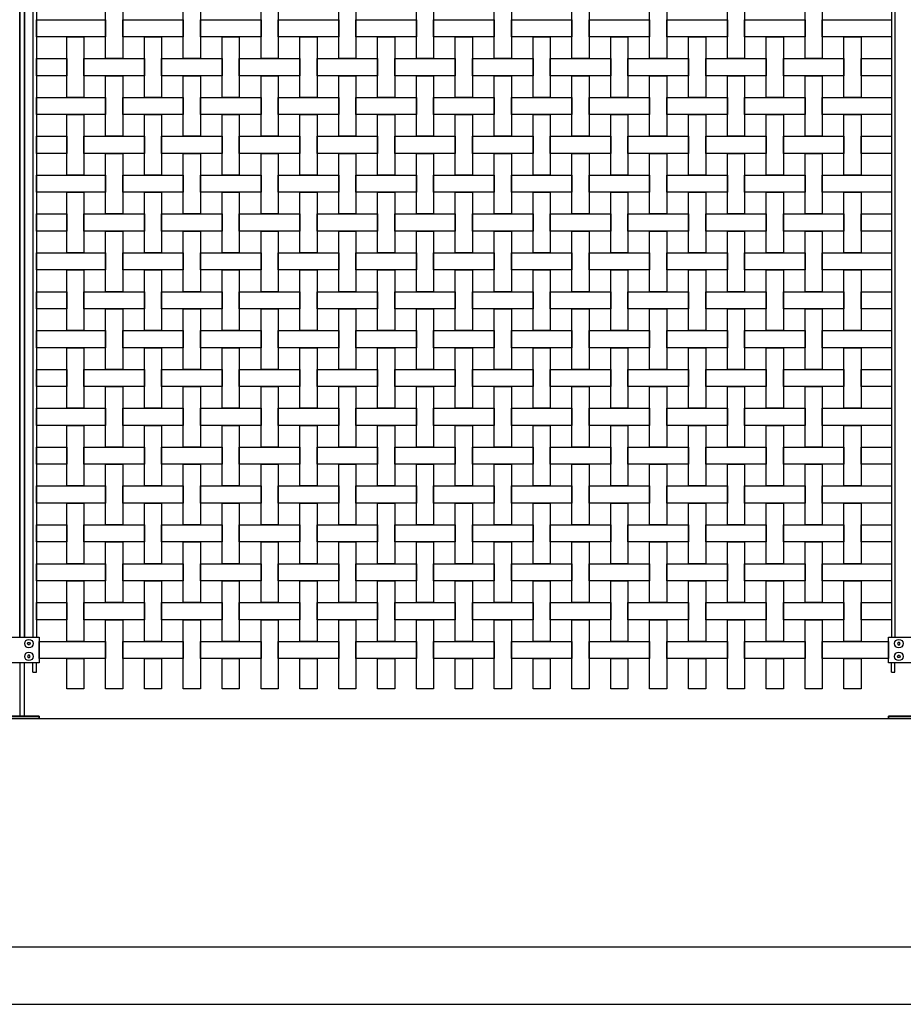
# Model space of a CAD drawing. Units: millimetres. Extents: x 222.7 to 239.1, y 154.4 to 164.4.
# Drawn here: x 226 to 227.5, y 156.1 to 157.8 of the extents above; entities that cross this region are included whole.
import ezdxf

# ---------------------------------------------------------------- set-up
doc = ezdxf.new("R2010")
doc.units = ezdxf.units.MM
doc.header["$LTSCALE"] = 0.005
for name, color, linetype in [('MALLA', 7, 'Continuous'), ('MURO', 6, 'Continuous'), ('poste', 8, 'Continuous')]:
    doc.layers.add(name, color=color, linetype=linetype)

msp = doc.modelspace()

# ---------------------------------------------------------------- linework, layer by layer
at = {"layer": 'MALLA'}
for points in [[(226.1364, 157.8823), (226.1664, 157.8823), (226.1664, 157.7763), (226.1364, 157.7763)], [(226.2724, 157.8823), (226.3024, 157.8823), (226.3024, 157.7763), (226.2724, 157.7763)], [(226.4084, 157.8823), (226.4384, 157.8823), (226.4384, 157.7763), (226.4084, 157.7763)], [(226.5444, 157.8823), (226.5744, 157.8823), (226.5744, 157.7763), (226.5444, 157.7763)], [(226.6804, 157.8823), (226.7104, 157.8823), (226.7104, 157.7763), (226.6804, 157.7763)], [(226.8164, 157.8823), (226.8464, 157.8823), (226.8464, 157.7763), (226.8164, 157.7763)], [(226.9524, 157.8823), (226.9824, 157.8823), (226.9824, 157.7763), (226.9524, 157.7763)], [(227.0884, 157.8823), (227.1184, 157.8823), (227.1184, 157.7763), (227.0884, 157.7763)], [(227.2244, 157.8823), (227.2544, 157.8823), (227.2544, 157.7763), (227.2244, 157.7763)], [(227.3604, 157.8823), (227.3904, 157.8823), (227.3904, 157.7763), (227.3604, 157.7763)], [(226.0154, 157.8443), (226.1364, 157.8443), (226.1364, 157.8143), (226.0154, 157.8143)], [(226.1664, 157.8443), (226.2724, 157.8443), (226.2724, 157.8143), (226.1664, 157.8143)], [(226.3024, 157.8443), (226.4084, 157.8443), (226.4084, 157.8143), (226.3024, 157.8143)], [(226.4384, 157.8443), (226.5444, 157.8443), (226.5444, 157.8143), (226.4384, 157.8143)], [(226.5744, 157.8443), (226.6804, 157.8443), (226.6804, 157.8143), (226.5744, 157.8143)], [(226.7104, 157.8443), (226.8164, 157.8443), (226.8164, 157.8143), (226.7104, 157.8143)], [(226.8464, 157.8443), (226.9524, 157.8443), (226.9524, 157.8143), (226.8464, 157.8143)], [(226.9824, 157.8443), (227.0884, 157.8443), (227.0884, 157.8143), (226.9824, 157.8143)], [(227.1184, 157.8443), (227.2244, 157.8443), (227.2244, 157.8143), (227.1184, 157.8143)], [(227.2544, 157.8443), (227.3604, 157.8443), (227.3604, 157.8143), (227.2544, 157.8143)], [(227.3904, 157.8443), (227.5114, 157.8443), (227.5114, 157.8143), (227.3904, 157.8143)], [(226.0684, 157.8143), (226.0984, 157.8143), (226.0984, 157.7083), (226.0684, 157.7083)], [(226.2044, 157.8143), (226.2344, 157.8143), (226.2344, 157.7083), (226.2044, 157.7083)], [(226.3404, 157.8143), (226.3704, 157.8143), (226.3704, 157.7083), (226.3404, 157.7083)], [(226.4764, 157.8143), (226.5064, 157.8143), (226.5064, 157.7083), (226.4764, 157.7083)], [(226.6124, 157.8143), (226.6424, 157.8143), (226.6424, 157.7083), (226.6124, 157.7083)], [(226.7484, 157.8143), (226.7784, 157.8143), (226.7784, 157.7083), (226.7484, 157.7083)], [(226.8844, 157.8143), (226.9144, 157.8143), (226.9144, 157.7083), (226.8844, 157.7083)], [(227.0204, 157.8143), (227.0504, 157.8143), (227.0504, 157.7083), (227.0204, 157.7083)], [(227.1564, 157.8143), (227.1864, 157.8143), (227.1864, 157.7083), (227.1564, 157.7083)], [(227.2924, 157.8143), (227.3224, 157.8143), (227.3224, 157.7083), (227.2924, 157.7083)], [(227.4284, 157.8143), (227.4584, 157.8143), (227.4584, 157.7083), (227.4284, 157.7083)], [(226.0154, 157.7763), (226.0684, 157.7763), (226.0684, 157.7463), (226.0154, 157.7463)], [(226.0984, 157.7763), (226.2044, 157.7763), (226.2044, 157.7463), (226.0984, 157.7463)], [(226.2344, 157.7763), (226.3404, 157.7763), (226.3404, 157.7463), (226.2344, 157.7463)], [(226.3704, 157.7763), (226.4764, 157.7763), (226.4764, 157.7463), (226.3704, 157.7463)], [(226.5064, 157.7763), (226.6124, 157.7763), (226.6124, 157.7463), (226.5064, 157.7463)], [(226.6424, 157.7763), (226.7484, 157.7763), (226.7484, 157.7463), (226.6424, 157.7463)], [(226.7784, 157.7763), (226.8844, 157.7763), (226.8844, 157.7463), (226.7784, 157.7463)], [(226.9144, 157.7763), (227.0204, 157.7763), (227.0204, 157.7463), (226.9144, 157.7463)], [(227.0504, 157.7763), (227.1564, 157.7763), (227.1564, 157.7463), (227.0504, 157.7463)], [(227.1864, 157.7763), (227.2924, 157.7763), (227.2924, 157.7463), (227.1864, 157.7463)], [(227.3224, 157.7763), (227.4284, 157.7763), (227.4284, 157.7463), (227.3224, 157.7463)], [(227.4584, 157.7763), (227.5114, 157.7763), (227.5114, 157.7463), (227.4584, 157.7463)], [(226.1364, 157.7463), (226.1664, 157.7463), (226.1664, 157.6403), (226.1364, 157.6403)], [(226.2724, 157.7463), (226.3024, 157.7463), (226.3024, 157.6403), (226.2724, 157.6403)], [(226.4084, 157.7463), (226.4384, 157.7463), (226.4384, 157.6403), (226.4084, 157.6403)], [(226.5444, 157.7463), (226.5744, 157.7463), (226.5744, 157.6403), (226.5444, 157.6403)], [(226.6804, 157.7463), (226.7104, 157.7463), (226.7104, 157.6403), (226.6804, 157.6403)], [(226.8164, 157.7463), (226.8464, 157.7463), (226.8464, 157.6403), (226.8164, 157.6403)], [(226.9524, 157.7463), (226.9824, 157.7463), (226.9824, 157.6403), (226.9524, 157.6403)], [(227.0884, 157.7463), (227.1184, 157.7463), (227.1184, 157.6403), (227.0884, 157.6403)], [(227.2244, 157.7463), (227.2544, 157.7463), (227.2544, 157.6403), (227.2244, 157.6403)], [(227.3604, 157.7463), (227.3904, 157.7463), (227.3904, 157.6403), (227.3604, 157.6403)], [(226.0154, 157.7083), (226.1364, 157.7083), (226.1364, 157.6783), (226.0154, 157.6783)], [(226.1664, 157.7083), (226.2724, 157.7083), (226.2724, 157.6783), (226.1664, 157.6783)], [(226.3024, 157.7083), (226.4084, 157.7083), (226.4084, 157.6783), (226.3024, 157.6783)], [(226.4384, 157.7083), (226.5444, 157.7083), (226.5444, 157.6783), (226.4384, 157.6783)], [(226.5744, 157.7083), (226.6804, 157.7083), (226.6804, 157.6783), (226.5744, 157.6783)], [(226.7104, 157.7083), (226.8164, 157.7083), (226.8164, 157.6783), (226.7104, 157.6783)], [(226.8464, 157.7083), (226.9524, 157.7083), (226.9524, 157.6783), (226.8464, 157.6783)], [(226.9824, 157.7083), (227.0884, 157.7083), (227.0884, 157.6783), (226.9824, 157.6783)], [(227.1184, 157.7083), (227.2244, 157.7083), (227.2244, 157.6783), (227.1184, 157.6783)], [(227.2544, 157.7083), (227.3604, 157.7083), (227.3604, 157.6783), (227.2544, 157.6783)], [(227.3904, 157.7083), (227.5114, 157.7083), (227.5114, 157.6783), (227.3904, 157.6783)], [(226.0684, 157.6783), (226.0984, 157.6783), (226.0984, 157.5723), (226.0684, 157.5723)], [(226.2044, 157.6783), (226.2344, 157.6783), (226.2344, 157.5723), (226.2044, 157.5723)], [(226.3404, 157.6783), (226.3704, 157.6783), (226.3704, 157.5723), (226.3404, 157.5723)], [(226.4764, 157.6783), (226.5064, 157.6783), (226.5064, 157.5723), (226.4764, 157.5723)], [(226.6124, 157.6783), (226.6424, 157.6783), (226.6424, 157.5723), (226.6124, 157.5723)], [(226.7484, 157.6783), (226.7784, 157.6783), (226.7784, 157.5723), (226.7484, 157.5723)], [(226.8844, 157.6783), (226.9144, 157.6783), (226.9144, 157.5723), (226.8844, 157.5723)], [(227.0204, 157.6783), (227.0504, 157.6783), (227.0504, 157.5723), (227.0204, 157.5723)], [(227.1564, 157.6783), (227.1864, 157.6783), (227.1864, 157.5723), (227.1564, 157.5723)], [(227.2924, 157.6783), (227.3224, 157.6783), (227.3224, 157.5723), (227.2924, 157.5723)], [(227.4284, 157.6783), (227.4584, 157.6783), (227.4584, 157.5723), (227.4284, 157.5723)], [(226.0154, 157.6403), (226.0684, 157.6403), (226.0684, 157.6103), (226.0154, 157.6103)], [(226.0984, 157.6403), (226.2044, 157.6403), (226.2044, 157.6103), (226.0984, 157.6103)], [(226.2344, 157.6403), (226.3404, 157.6403), (226.3404, 157.6103), (226.2344, 157.6103)], [(226.3704, 157.6403), (226.4764, 157.6403), (226.4764, 157.6103), (226.3704, 157.6103)], [(226.5064, 157.6403), (226.6124, 157.6403), (226.6124, 157.6103), (226.5064, 157.6103)], [(226.6424, 157.6403), (226.7484, 157.6403), (226.7484, 157.6103), (226.6424, 157.6103)], [(226.7784, 157.6403), (226.8844, 157.6403), (226.8844, 157.6103), (226.7784, 157.6103)], [(226.9144, 157.6403), (227.0204, 157.6403), (227.0204, 157.6103), (226.9144, 157.6103)], [(227.0504, 157.6403), (227.1564, 157.6403), (227.1564, 157.6103), (227.0504, 157.6103)], [(227.1864, 157.6403), (227.2924, 157.6403), (227.2924, 157.6103), (227.1864, 157.6103)], [(227.3224, 157.6403), (227.4284, 157.6403), (227.4284, 157.6103), (227.3224, 157.6103)], [(227.4584, 157.6403), (227.5114, 157.6403), (227.5114, 157.6103), (227.4584, 157.6103)], [(226.1364, 157.6103), (226.1664, 157.6103), (226.1664, 157.5043), (226.1364, 157.5043)], [(226.2724, 157.6103), (226.3024, 157.6103), (226.3024, 157.5043), (226.2724, 157.5043)], [(226.4084, 157.6103), (226.4384, 157.6103), (226.4384, 157.5043), (226.4084, 157.5043)], [(226.5444, 157.6103), (226.5744, 157.6103), (226.5744, 157.5043), (226.5444, 157.5043)], [(226.6804, 157.6103), (226.7104, 157.6103), (226.7104, 157.5043), (226.6804, 157.5043)], [(226.8164, 157.6103), (226.8464, 157.6103), (226.8464, 157.5043), (226.8164, 157.5043)], [(226.9524, 157.6103), (226.9824, 157.6103), (226.9824, 157.5043), (226.9524, 157.5043)], [(227.0884, 157.6103), (227.1184, 157.6103), (227.1184, 157.5043), (227.0884, 157.5043)], [(227.2244, 157.6103), (227.2544, 157.6103), (227.2544, 157.5043), (227.2244, 157.5043)], [(227.3604, 157.6103), (227.3904, 157.6103), (227.3904, 157.5043), (227.3604, 157.5043)], [(226.0154, 157.5723), (226.1364, 157.5723), (226.1364, 157.5423), (226.0154, 157.5423)], [(226.1664, 157.5723), (226.2724, 157.5723), (226.2724, 157.5423), (226.1664, 157.5423)], [(226.3024, 157.5723), (226.4084, 157.5723), (226.4084, 157.5423), (226.3024, 157.5423)], [(226.4384, 157.5723), (226.5444, 157.5723), (226.5444, 157.5423), (226.4384, 157.5423)], [(226.5744, 157.5723), (226.6804, 157.5723), (226.6804, 157.5423), (226.5744, 157.5423)], [(226.7104, 157.5723), (226.8164, 157.5723), (226.8164, 157.5423), (226.7104, 157.5423)], [(226.8464, 157.5723), (226.9524, 157.5723), (226.9524, 157.5423), (226.8464, 157.5423)], [(226.9824, 157.5723), (227.0884, 157.5723), (227.0884, 157.5423), (226.9824, 157.5423)], [(227.1184, 157.5723), (227.2244, 157.5723), (227.2244, 157.5423), (227.1184, 157.5423)], [(227.2544, 157.5723), (227.3604, 157.5723), (227.3604, 157.5423), (227.2544, 157.5423)], [(227.3904, 157.5723), (227.5114, 157.5723), (227.5114, 157.5423), (227.3904, 157.5423)], [(226.0684, 157.5423), (226.0984, 157.5423), (226.0984, 157.4363), (226.0684, 157.4363)], [(226.2044, 157.5423), (226.2344, 157.5423), (226.2344, 157.4363), (226.2044, 157.4363)], [(226.3404, 157.5423), (226.3704, 157.5423), (226.3704, 157.4363), (226.3404, 157.4363)], [(226.4764, 157.5423), (226.5064, 157.5423), (226.5064, 157.4363), (226.4764, 157.4363)], [(226.6124, 157.5423), (226.6424, 157.5423), (226.6424, 157.4363), (226.6124, 157.4363)], [(226.7484, 157.5423), (226.7784, 157.5423), (226.7784, 157.4363), (226.7484, 157.4363)], [(226.8844, 157.5423), (226.9144, 157.5423), (226.9144, 157.4363), (226.8844, 157.4363)], [(227.0204, 157.5423), (227.0504, 157.5423), (227.0504, 157.4363), (227.0204, 157.4363)], [(227.1564, 157.5423), (227.1864, 157.5423), (227.1864, 157.4363), (227.1564, 157.4363)], [(227.2924, 157.5423), (227.3224, 157.5423), (227.3224, 157.4363), (227.2924, 157.4363)], [(227.4284, 157.5423), (227.4584, 157.5423), (227.4584, 157.4363), (227.4284, 157.4363)], [(226.0154, 157.5043), (226.0684, 157.5043), (226.0684, 157.4743), (226.0154, 157.4743)], [(226.0984, 157.5043), (226.2044, 157.5043), (226.2044, 157.4743), (226.0984, 157.4743)], [(226.2344, 157.5043), (226.3404, 157.5043), (226.3404, 157.4743), (226.2344, 157.4743)], [(226.3704, 157.5043), (226.4764, 157.5043), (226.4764, 157.4743), (226.3704, 157.4743)], [(226.5064, 157.5043), (226.6124, 157.5043), (226.6124, 157.4743), (226.5064, 157.4743)], [(226.6424, 157.5043), (226.7484, 157.5043), (226.7484, 157.4743), (226.6424, 157.4743)], [(226.7784, 157.5043), (226.8844, 157.5043), (226.8844, 157.4743), (226.7784, 157.4743)], [(226.9144, 157.5043), (227.0204, 157.5043), (227.0204, 157.4743), (226.9144, 157.4743)], [(227.0504, 157.5043), (227.1564, 157.5043), (227.1564, 157.4743), (227.0504, 157.4743)], [(227.1864, 157.5043), (227.2924, 157.5043), (227.2924, 157.4743), (227.1864, 157.4743)], [(227.3224, 157.5043), (227.4284, 157.5043), (227.4284, 157.4743), (227.3224, 157.4743)], [(227.4584, 157.5043), (227.5114, 157.5043), (227.5114, 157.4743), (227.4584, 157.4743)], [(226.1364, 157.4743), (226.1664, 157.4743), (226.1664, 157.3683), (226.1364, 157.3683)], [(226.2724, 157.4743), (226.3024, 157.4743), (226.3024, 157.3683), (226.2724, 157.3683)], [(226.4084, 157.4743), (226.4384, 157.4743), (226.4384, 157.3683), (226.4084, 157.3683)], [(226.5444, 157.4743), (226.5744, 157.4743), (226.5744, 157.3683), (226.5444, 157.3683)], [(226.6804, 157.4743), (226.7104, 157.4743), (226.7104, 157.3683), (226.6804, 157.3683)], [(226.8164, 157.4743), (226.8464, 157.4743), (226.8464, 157.3683), (226.8164, 157.3683)], [(226.9524, 157.4743), (226.9824, 157.4743), (226.9824, 157.3683), (226.9524, 157.3683)], [(227.0884, 157.4743), (227.1184, 157.4743), (227.1184, 157.3683), (227.0884, 157.3683)], [(227.2244, 157.4743), (227.2544, 157.4743), (227.2544, 157.3683), (227.2244, 157.3683)], [(227.3604, 157.4743), (227.3904, 157.4743), (227.3904, 157.3683), (227.3604, 157.3683)], [(226.0154, 157.4363), (226.1364, 157.4363), (226.1364, 157.4063), (226.0154, 157.4063)], [(226.1664, 157.4363), (226.2724, 157.4363), (226.2724, 157.4063), (226.1664, 157.4063)], [(226.3024, 157.4363), (226.4084, 157.4363), (226.4084, 157.4063), (226.3024, 157.4063)], [(226.4384, 157.4363), (226.5444, 157.4363), (226.5444, 157.4063), (226.4384, 157.4063)], [(226.5744, 157.4363), (226.6804, 157.4363), (226.6804, 157.4063), (226.5744, 157.4063)], [(226.7104, 157.4363), (226.8164, 157.4363), (226.8164, 157.4063), (226.7104, 157.4063)], [(226.8464, 157.4363), (226.9524, 157.4363), (226.9524, 157.4063), (226.8464, 157.4063)], [(226.9824, 157.4363), (227.0884, 157.4363), (227.0884, 157.4063), (226.9824, 157.4063)], [(227.1184, 157.4363), (227.2244, 157.4363), (227.2244, 157.4063), (227.1184, 157.4063)], [(227.2544, 157.4363), (227.3604, 157.4363), (227.3604, 157.4063), (227.2544, 157.4063)], [(227.3904, 157.4363), (227.5114, 157.4363), (227.5114, 157.4063), (227.3904, 157.4063)], [(226.0684, 157.4063), (226.0984, 157.4063), (226.0984, 157.3003), (226.0684, 157.3003)], [(226.2044, 157.4063), (226.2344, 157.4063), (226.2344, 157.3003), (226.2044, 157.3003)], [(226.3404, 157.4063), (226.3704, 157.4063), (226.3704, 157.3003), (226.3404, 157.3003)], [(226.4764, 157.4063), (226.5064, 157.4063), (226.5064, 157.3003), (226.4764, 157.3003)], [(226.6124, 157.4063), (226.6424, 157.4063), (226.6424, 157.3003), (226.6124, 157.3003)], [(226.7484, 157.4063), (226.7784, 157.4063), (226.7784, 157.3003), (226.7484, 157.3003)], [(226.8844, 157.4063), (226.9144, 157.4063), (226.9144, 157.3003), (226.8844, 157.3003)], [(227.0204, 157.4063), (227.0504, 157.4063), (227.0504, 157.3003), (227.0204, 157.3003)], [(227.1564, 157.4063), (227.1864, 157.4063), (227.1864, 157.3003), (227.1564, 157.3003)], [(227.2924, 157.4063), (227.3224, 157.4063), (227.3224, 157.3003), (227.2924, 157.3003)], [(227.4284, 157.4063), (227.4584, 157.4063), (227.4584, 157.3003), (227.4284, 157.3003)], [(226.0154, 157.3683), (226.0684, 157.3683), (226.0684, 157.3383), (226.0154, 157.3383)], [(226.0984, 157.3683), (226.2044, 157.3683), (226.2044, 157.3383), (226.0984, 157.3383)], [(226.2344, 157.3683), (226.3404, 157.3683), (226.3404, 157.3383), (226.2344, 157.3383)], [(226.3704, 157.3683), (226.4764, 157.3683), (226.4764, 157.3383), (226.3704, 157.3383)], [(226.5064, 157.3683), (226.6124, 157.3683), (226.6124, 157.3383), (226.5064, 157.3383)], [(226.6424, 157.3683), (226.7484, 157.3683), (226.7484, 157.3383), (226.6424, 157.3383)], [(226.7784, 157.3683), (226.8844, 157.3683), (226.8844, 157.3383), (226.7784, 157.3383)], [(226.9144, 157.3683), (227.0204, 157.3683), (227.0204, 157.3383), (226.9144, 157.3383)], [(227.0504, 157.3683), (227.1564, 157.3683), (227.1564, 157.3383), (227.0504, 157.3383)], [(227.1864, 157.3683), (227.2924, 157.3683), (227.2924, 157.3383), (227.1864, 157.3383)], [(227.3224, 157.3683), (227.4284, 157.3683), (227.4284, 157.3383), (227.3224, 157.3383)], [(227.4584, 157.3683), (227.5114, 157.3683), (227.5114, 157.3383), (227.4584, 157.3383)], [(226.1364, 157.3383), (226.1664, 157.3383), (226.1664, 157.2323), (226.1364, 157.2323)], [(226.2724, 157.3383), (226.3024, 157.3383), (226.3024, 157.2323), (226.2724, 157.2323)], [(226.4084, 157.3383), (226.4384, 157.3383), (226.4384, 157.2323), (226.4084, 157.2323)], [(226.5444, 157.3383), (226.5744, 157.3383), (226.5744, 157.2323), (226.5444, 157.2323)], [(226.6804, 157.3383), (226.7104, 157.3383), (226.7104, 157.2323), (226.6804, 157.2323)], [(226.8164, 157.3383), (226.8464, 157.3383), (226.8464, 157.2323), (226.8164, 157.2323)], [(226.9524, 157.3383), (226.9824, 157.3383), (226.9824, 157.2323), (226.9524, 157.2323)], [(227.0884, 157.3383), (227.1184, 157.3383), (227.1184, 157.2323), (227.0884, 157.2323)], [(227.2244, 157.3383), (227.2544, 157.3383), (227.2544, 157.2323), (227.2244, 157.2323)], [(227.3604, 157.3383), (227.3904, 157.3383), (227.3904, 157.2323), (227.3604, 157.2323)], [(226.0154, 157.3003), (226.1364, 157.3003), (226.1364, 157.2703), (226.0154, 157.2703)], [(226.1664, 157.3003), (226.2724, 157.3003), (226.2724, 157.2703), (226.1664, 157.2703)], [(226.3024, 157.3003), (226.4084, 157.3003), (226.4084, 157.2703), (226.3024, 157.2703)], [(226.4384, 157.3003), (226.5444, 157.3003), (226.5444, 157.2703), (226.4384, 157.2703)], [(226.5744, 157.3003), (226.6804, 157.3003), (226.6804, 157.2703), (226.5744, 157.2703)], [(226.7104, 157.3003), (226.8164, 157.3003), (226.8164, 157.2703), (226.7104, 157.2703)], [(226.8464, 157.3003), (226.9524, 157.3003), (226.9524, 157.2703), (226.8464, 157.2703)], [(226.9824, 157.3003), (227.0884, 157.3003), (227.0884, 157.2703), (226.9824, 157.2703)], [(227.1184, 157.3003), (227.2244, 157.3003), (227.2244, 157.2703), (227.1184, 157.2703)], [(227.2544, 157.3003), (227.3604, 157.3003), (227.3604, 157.2703), (227.2544, 157.2703)], [(227.3904, 157.3003), (227.5114, 157.3003), (227.5114, 157.2703), (227.3904, 157.2703)], [(226.0684, 157.2703), (226.0984, 157.2703), (226.0984, 157.1643), (226.0684, 157.1643)], [(226.2044, 157.2703), (226.2344, 157.2703), (226.2344, 157.1643), (226.2044, 157.1643)], [(226.3404, 157.2703), (226.3704, 157.2703), (226.3704, 157.1643), (226.3404, 157.1643)], [(226.4764, 157.2703), (226.5064, 157.2703), (226.5064, 157.1643), (226.4764, 157.1643)], [(226.6124, 157.2703), (226.6424, 157.2703), (226.6424, 157.1643), (226.6124, 157.1643)], [(226.7484, 157.2703), (226.7784, 157.2703), (226.7784, 157.1643), (226.7484, 157.1643)], [(226.8844, 157.2703), (226.9144, 157.2703), (226.9144, 157.1643), (226.8844, 157.1643)], [(227.0204, 157.2703), (227.0504, 157.2703), (227.0504, 157.1643), (227.0204, 157.1643)], [(227.1564, 157.2703), (227.1864, 157.2703), (227.1864, 157.1643), (227.1564, 157.1643)], [(227.2924, 157.2703), (227.3224, 157.2703), (227.3224, 157.1643), (227.2924, 157.1643)], [(227.4284, 157.2703), (227.4584, 157.2703), (227.4584, 157.1643), (227.4284, 157.1643)], [(226.0154, 157.2323), (226.0684, 157.2323), (226.0684, 157.2023), (226.0154, 157.2023)], [(226.0984, 157.2323), (226.2044, 157.2323), (226.2044, 157.2023), (226.0984, 157.2023)], [(226.2344, 157.2323), (226.3404, 157.2323), (226.3404, 157.2023), (226.2344, 157.2023)], [(226.3704, 157.2323), (226.4764, 157.2323), (226.4764, 157.2023), (226.3704, 157.2023)], [(226.5064, 157.2323), (226.6124, 157.2323), (226.6124, 157.2023), (226.5064, 157.2023)], [(226.6424, 157.2323), (226.7484, 157.2323), (226.7484, 157.2023), (226.6424, 157.2023)], [(226.7784, 157.2323), (226.8844, 157.2323), (226.8844, 157.2023), (226.7784, 157.2023)], [(226.9144, 157.2323), (227.0204, 157.2323), (227.0204, 157.2023), (226.9144, 157.2023)], [(227.0504, 157.2323), (227.1564, 157.2323), (227.1564, 157.2023), (227.0504, 157.2023)], [(227.1864, 157.2323), (227.2924, 157.2323), (227.2924, 157.2023), (227.1864, 157.2023)], [(227.3224, 157.2323), (227.4284, 157.2323), (227.4284, 157.2023), (227.3224, 157.2023)], [(227.4584, 157.2323), (227.5114, 157.2323), (227.5114, 157.2023), (227.4584, 157.2023)], [(226.1364, 157.2023), (226.1664, 157.2023), (226.1664, 157.0963), (226.1364, 157.0963)], [(226.2724, 157.2023), (226.3024, 157.2023), (226.3024, 157.0963), (226.2724, 157.0963)], [(226.4084, 157.2023), (226.4384, 157.2023), (226.4384, 157.0963), (226.4084, 157.0963)], [(226.5444, 157.2023), (226.5744, 157.2023), (226.5744, 157.0963), (226.5444, 157.0963)], [(226.6804, 157.2023), (226.7104, 157.2023), (226.7104, 157.0963), (226.6804, 157.0963)], [(226.8164, 157.2023), (226.8464, 157.2023), (226.8464, 157.0963), (226.8164, 157.0963)], [(226.9524, 157.2023), (226.9824, 157.2023), (226.9824, 157.0963), (226.9524, 157.0963)], [(227.0884, 157.2023), (227.1184, 157.2023), (227.1184, 157.0963), (227.0884, 157.0963)], [(227.2244, 157.2023), (227.2544, 157.2023), (227.2544, 157.0963), (227.2244, 157.0963)], [(227.3604, 157.2023), (227.3904, 157.2023), (227.3904, 157.0963), (227.3604, 157.0963)], [(226.0154, 157.1643), (226.1364, 157.1643), (226.1364, 157.1343), (226.0154, 157.1343)], [(226.1664, 157.1643), (226.2724, 157.1643), (226.2724, 157.1343), (226.1664, 157.1343)], [(226.3024, 157.1643), (226.4084, 157.1643), (226.4084, 157.1343), (226.3024, 157.1343)], [(226.4384, 157.1643), (226.5444, 157.1643), (226.5444, 157.1343), (226.4384, 157.1343)], [(226.5744, 157.1643), (226.6804, 157.1643), (226.6804, 157.1343), (226.5744, 157.1343)], [(226.7104, 157.1643), (226.8164, 157.1643), (226.8164, 157.1343), (226.7104, 157.1343)], [(226.8464, 157.1643), (226.9524, 157.1643), (226.9524, 157.1343), (226.8464, 157.1343)], [(226.9824, 157.1643), (227.0884, 157.1643), (227.0884, 157.1343), (226.9824, 157.1343)], [(227.1184, 157.1643), (227.2244, 157.1643), (227.2244, 157.1343), (227.1184, 157.1343)], [(227.2544, 157.1643), (227.3604, 157.1643), (227.3604, 157.1343), (227.2544, 157.1343)], [(227.3904, 157.1643), (227.5114, 157.1643), (227.5114, 157.1343), (227.3904, 157.1343)], [(226.0684, 157.1343), (226.0984, 157.1343), (226.0984, 157.0283), (226.0684, 157.0283)], [(226.2044, 157.1343), (226.2344, 157.1343), (226.2344, 157.0283), (226.2044, 157.0283)], [(226.3404, 157.1343), (226.3704, 157.1343), (226.3704, 157.0283), (226.3404, 157.0283)], [(226.4764, 157.1343), (226.5064, 157.1343), (226.5064, 157.0283), (226.4764, 157.0283)], [(226.6124, 157.1343), (226.6424, 157.1343), (226.6424, 157.0283), (226.6124, 157.0283)], [(226.7484, 157.1343), (226.7784, 157.1343), (226.7784, 157.0283), (226.7484, 157.0283)], [(226.8844, 157.1343), (226.9144, 157.1343), (226.9144, 157.0283), (226.8844, 157.0283)], [(227.0204, 157.1343), (227.0504, 157.1343), (227.0504, 157.0283), (227.0204, 157.0283)], [(227.1564, 157.1343), (227.1864, 157.1343), (227.1864, 157.0283), (227.1564, 157.0283)], [(227.2924, 157.1343), (227.3224, 157.1343), (227.3224, 157.0283), (227.2924, 157.0283)], [(227.4284, 157.1343), (227.4584, 157.1343), (227.4584, 157.0283), (227.4284, 157.0283)], [(226.0154, 157.0963), (226.0684, 157.0963), (226.0684, 157.0663), (226.0154, 157.0663)], [(226.0984, 157.0963), (226.2044, 157.0963), (226.2044, 157.0663), (226.0984, 157.0663)], [(226.2344, 157.0963), (226.3404, 157.0963), (226.3404, 157.0663), (226.2344, 157.0663)], [(226.3704, 157.0963), (226.4764, 157.0963), (226.4764, 157.0663), (226.3704, 157.0663)], [(226.5064, 157.0963), (226.6124, 157.0963), (226.6124, 157.0663), (226.5064, 157.0663)], [(226.6424, 157.0963), (226.7484, 157.0963), (226.7484, 157.0663), (226.6424, 157.0663)], [(226.7784, 157.0963), (226.8844, 157.0963), (226.8844, 157.0663), (226.7784, 157.0663)], [(226.9144, 157.0963), (227.0204, 157.0963), (227.0204, 157.0663), (226.9144, 157.0663)], [(227.0504, 157.0963), (227.1564, 157.0963), (227.1564, 157.0663), (227.0504, 157.0663)], [(227.1864, 157.0963), (227.2924, 157.0963), (227.2924, 157.0663), (227.1864, 157.0663)], [(227.3224, 157.0963), (227.4284, 157.0963), (227.4284, 157.0663), (227.3224, 157.0663)], [(227.4584, 157.0963), (227.5114, 157.0963), (227.5114, 157.0663), (227.4584, 157.0663)], [(226.1364, 157.0663), (226.1664, 157.0663), (226.1664, 156.9603), (226.1364, 156.9603)], [(226.2724, 157.0663), (226.3024, 157.0663), (226.3024, 156.9603), (226.2724, 156.9603)], [(226.4084, 157.0663), (226.4384, 157.0663), (226.4384, 156.9603), (226.4084, 156.9603)], [(226.5444, 157.0663), (226.5744, 157.0663), (226.5744, 156.9603), (226.5444, 156.9603)], [(226.6804, 157.0663), (226.7104, 157.0663), (226.7104, 156.9603), (226.6804, 156.9603)], [(226.8164, 157.0663), (226.8464, 157.0663), (226.8464, 156.9603), (226.8164, 156.9603)], [(226.9524, 157.0663), (226.9824, 157.0663), (226.9824, 156.9603), (226.9524, 156.9603)], [(227.0884, 157.0663), (227.1184, 157.0663), (227.1184, 156.9603), (227.0884, 156.9603)], [(227.2244, 157.0663), (227.2544, 157.0663), (227.2544, 156.9603), (227.2244, 156.9603)], [(227.3604, 157.0663), (227.3904, 157.0663), (227.3904, 156.9603), (227.3604, 156.9603)], [(226.0154, 157.0283), (226.1364, 157.0283), (226.1364, 156.9983), (226.0154, 156.9983)], [(226.1664, 157.0283), (226.2724, 157.0283), (226.2724, 156.9983), (226.1664, 156.9983)], [(226.3024, 157.0283), (226.4084, 157.0283), (226.4084, 156.9983), (226.3024, 156.9983)], [(226.4384, 157.0283), (226.5444, 157.0283), (226.5444, 156.9983), (226.4384, 156.9983)], [(226.5744, 157.0283), (226.6804, 157.0283), (226.6804, 156.9983), (226.5744, 156.9983)], [(226.7104, 157.0283), (226.8164, 157.0283), (226.8164, 156.9983), (226.7104, 156.9983)], [(226.8464, 157.0283), (226.9524, 157.0283), (226.9524, 156.9983), (226.8464, 156.9983)], [(226.9824, 157.0283), (227.0884, 157.0283), (227.0884, 156.9983), (226.9824, 156.9983)], [(227.1184, 157.0283), (227.2244, 157.0283), (227.2244, 156.9983), (227.1184, 156.9983)], [(227.2544, 157.0283), (227.3604, 157.0283), (227.3604, 156.9983), (227.2544, 156.9983)], [(227.3904, 157.0283), (227.5114, 157.0283), (227.5114, 156.9983), (227.3904, 156.9983)], [(226.0684, 156.9983), (226.0984, 156.9983), (226.0984, 156.8923), (226.0684, 156.8923)], [(226.2044, 156.9983), (226.2344, 156.9983), (226.2344, 156.8923), (226.2044, 156.8923)], [(226.3404, 156.9983), (226.3704, 156.9983), (226.3704, 156.8923), (226.3404, 156.8923)], [(226.4764, 156.9983), (226.5064, 156.9983), (226.5064, 156.8923), (226.4764, 156.8923)], [(226.6124, 156.9983), (226.6424, 156.9983), (226.6424, 156.8923), (226.6124, 156.8923)], [(226.7484, 156.9983), (226.7784, 156.9983), (226.7784, 156.8923), (226.7484, 156.8923)], [(226.8844, 156.9983), (226.9144, 156.9983), (226.9144, 156.8923), (226.8844, 156.8923)], [(227.0204, 156.9983), (227.0504, 156.9983), (227.0504, 156.8923), (227.0204, 156.8923)], [(227.1564, 156.9983), (227.1864, 156.9983), (227.1864, 156.8923), (227.1564, 156.8923)], [(227.2924, 156.9983), (227.3224, 156.9983), (227.3224, 156.8923), (227.2924, 156.8923)], [(227.4284, 156.9983), (227.4584, 156.9983), (227.4584, 156.8923), (227.4284, 156.8923)], [(226.0154, 156.9603), (226.0684, 156.9603), (226.0684, 156.9303), (226.0154, 156.9303)], [(226.0984, 156.9603), (226.2044, 156.9603), (226.2044, 156.9303), (226.0984, 156.9303)], [(226.2344, 156.9603), (226.3404, 156.9603), (226.3404, 156.9303), (226.2344, 156.9303)], [(226.3704, 156.9603), (226.4764, 156.9603), (226.4764, 156.9303), (226.3704, 156.9303)], [(226.5064, 156.9603), (226.6124, 156.9603), (226.6124, 156.9303), (226.5064, 156.9303)], [(226.6424, 156.9603), (226.7484, 156.9603), (226.7484, 156.9303), (226.6424, 156.9303)], [(226.7784, 156.9603), (226.8844, 156.9603), (226.8844, 156.9303), (226.7784, 156.9303)], [(226.9144, 156.9603), (227.0204, 156.9603), (227.0204, 156.9303), (226.9144, 156.9303)], [(227.0504, 156.9603), (227.1564, 156.9603), (227.1564, 156.9303), (227.0504, 156.9303)], [(227.1864, 156.9603), (227.2924, 156.9603), (227.2924, 156.9303), (227.1864, 156.9303)], [(227.3224, 156.9603), (227.4284, 156.9603), (227.4284, 156.9303), (227.3224, 156.9303)], [(227.4584, 156.9603), (227.5114, 156.9603), (227.5114, 156.9303), (227.4584, 156.9303)], [(226.1364, 156.9303), (226.1664, 156.9303), (226.1664, 156.8243), (226.1364, 156.8243)], [(226.2724, 156.9303), (226.3024, 156.9303), (226.3024, 156.8243), (226.2724, 156.8243)], [(226.4084, 156.9303), (226.4384, 156.9303), (226.4384, 156.8243), (226.4084, 156.8243)], [(226.5444, 156.9303), (226.5744, 156.9303), (226.5744, 156.8243), (226.5444, 156.8243)], [(226.6804, 156.9303), (226.7104, 156.9303), (226.7104, 156.8243), (226.6804, 156.8243)], [(226.8164, 156.9303), (226.8464, 156.9303), (226.8464, 156.8243), (226.8164, 156.8243)], [(226.9524, 156.9303), (226.9824, 156.9303), (226.9824, 156.8243), (226.9524, 156.8243)], [(227.0884, 156.9303), (227.1184, 156.9303), (227.1184, 156.8243), (227.0884, 156.8243)], [(227.2244, 156.9303), (227.2544, 156.9303), (227.2544, 156.8243), (227.2244, 156.8243)], [(227.3604, 156.9303), (227.3904, 156.9303), (227.3904, 156.8243), (227.3604, 156.8243)], [(226.0154, 156.8923), (226.1364, 156.8923), (226.1364, 156.8623), (226.0154, 156.8623)], [(226.1664, 156.8923), (226.2724, 156.8923), (226.2724, 156.8623), (226.1664, 156.8623)], [(226.3024, 156.8923), (226.4084, 156.8923), (226.4084, 156.8623), (226.3024, 156.8623)], [(226.4384, 156.8923), (226.5444, 156.8923), (226.5444, 156.8623), (226.4384, 156.8623)], [(226.5744, 156.8923), (226.6804, 156.8923), (226.6804, 156.8623), (226.5744, 156.8623)], [(226.7104, 156.8923), (226.8164, 156.8923), (226.8164, 156.8623), (226.7104, 156.8623)], [(226.8464, 156.8923), (226.9524, 156.8923), (226.9524, 156.8623), (226.8464, 156.8623)], [(226.9824, 156.8923), (227.0884, 156.8923), (227.0884, 156.8623), (226.9824, 156.8623)], [(227.1184, 156.8923), (227.2244, 156.8923), (227.2244, 156.8623), (227.1184, 156.8623)], [(227.2544, 156.8923), (227.3604, 156.8923), (227.3604, 156.8623), (227.2544, 156.8623)], [(227.3904, 156.8923), (227.5114, 156.8923), (227.5114, 156.8623), (227.3904, 156.8623)], [(226.0684, 156.8623), (226.0984, 156.8623), (226.0984, 156.7563), (226.0684, 156.7563)], [(226.2044, 156.8623), (226.2344, 156.8623), (226.2344, 156.7563), (226.2044, 156.7563)], [(226.3404, 156.8623), (226.3704, 156.8623), (226.3704, 156.7563), (226.3404, 156.7563)], [(226.4764, 156.8623), (226.5064, 156.8623), (226.5064, 156.7563), (226.4764, 156.7563)], [(226.6124, 156.8623), (226.6424, 156.8623), (226.6424, 156.7563), (226.6124, 156.7563)], [(226.7484, 156.8623), (226.7784, 156.8623), (226.7784, 156.7563), (226.7484, 156.7563)], [(226.8844, 156.8623), (226.9144, 156.8623), (226.9144, 156.7563), (226.8844, 156.7563)], [(227.0204, 156.8623), (227.0504, 156.8623), (227.0504, 156.7563), (227.0204, 156.7563)], [(227.1564, 156.8623), (227.1864, 156.8623), (227.1864, 156.7563), (227.1564, 156.7563)], [(227.2924, 156.8623), (227.3224, 156.8623), (227.3224, 156.7563), (227.2924, 156.7563)], [(227.4284, 156.8623), (227.4584, 156.8623), (227.4584, 156.7563), (227.4284, 156.7563)], [(226.0154, 156.8243), (226.0684, 156.8243), (226.0684, 156.7943), (226.0154, 156.7943)], [(226.0984, 156.8243), (226.2044, 156.8243), (226.2044, 156.7943), (226.0984, 156.7943)], [(226.2344, 156.8243), (226.3404, 156.8243), (226.3404, 156.7943), (226.2344, 156.7943)], [(226.3704, 156.8243), (226.4764, 156.8243), (226.4764, 156.7943), (226.3704, 156.7943)], [(226.5064, 156.8243), (226.6124, 156.8243), (226.6124, 156.7943), (226.5064, 156.7943)], [(226.6424, 156.8243), (226.7484, 156.8243), (226.7484, 156.7943), (226.6424, 156.7943)], [(226.7784, 156.8243), (226.8844, 156.8243), (226.8844, 156.7943), (226.7784, 156.7943)], [(226.9144, 156.8243), (227.0204, 156.8243), (227.0204, 156.7943), (226.9144, 156.7943)], [(227.0504, 156.8243), (227.1564, 156.8243), (227.1564, 156.7943), (227.0504, 156.7943)], [(227.1864, 156.8243), (227.2924, 156.8243), (227.2924, 156.7943), (227.1864, 156.7943)], [(227.3224, 156.8243), (227.4284, 156.8243), (227.4284, 156.7943), (227.3224, 156.7943)], [(227.4584, 156.8243), (227.5114, 156.8243), (227.5114, 156.7943), (227.4584, 156.7943)], [(226.1364, 156.7943), (226.1664, 156.7943), (226.1664, 156.6733), (226.1364, 156.6733)], [(226.2724, 156.7943), (226.3024, 156.7943), (226.3024, 156.6733), (226.2724, 156.6733)], [(226.4084, 156.7943), (226.4384, 156.7943), (226.4384, 156.6733), (226.4084, 156.6733)], [(226.5444, 156.7943), (226.5744, 156.7943), (226.5744, 156.6733), (226.5444, 156.6733)], [(226.6804, 156.7943), (226.7104, 156.7943), (226.7104, 156.6733), (226.6804, 156.6733)], [(226.8164, 156.7943), (226.8464, 156.7943), (226.8464, 156.6733), (226.8164, 156.6733)], [(226.9524, 156.7943), (226.9824, 156.7943), (226.9824, 156.6733), (226.9524, 156.6733)], [(227.0884, 156.7943), (227.1184, 156.7943), (227.1184, 156.6733), (227.0884, 156.6733)], [(227.2244, 156.7943), (227.2544, 156.7943), (227.2544, 156.6733), (227.2244, 156.6733)], [(227.3604, 156.7943), (227.3904, 156.7943), (227.3904, 156.6733), (227.3604, 156.6733)], [(226.0204, 156.7563), (226.1364, 156.7563), (226.1364, 156.7263), (226.0204, 156.7263)], [(226.1664, 156.7563), (226.2724, 156.7563), (226.2724, 156.7263), (226.1664, 156.7263)], [(226.3024, 156.7563), (226.4084, 156.7563), (226.4084, 156.7263), (226.3024, 156.7263)], [(226.4384, 156.7563), (226.5444, 156.7563), (226.5444, 156.7263), (226.4384, 156.7263)], [(226.5744, 156.7563), (226.6804, 156.7563), (226.6804, 156.7263), (226.5744, 156.7263)], [(226.7104, 156.7563), (226.8164, 156.7563), (226.8164, 156.7263), (226.7104, 156.7263)], [(226.8464, 156.7563), (226.9524, 156.7563), (226.9524, 156.7263), (226.8464, 156.7263)], [(226.9824, 156.7563), (227.0884, 156.7563), (227.0884, 156.7263), (226.9824, 156.7263)], [(227.1184, 156.7563), (227.2244, 156.7563), (227.2244, 156.7263), (227.1184, 156.7263)], [(227.2544, 156.7563), (227.3604, 156.7563), (227.3604, 156.7263), (227.2544, 156.7263)], [(227.3904, 156.7563), (227.5064, 156.7563), (227.5064, 156.7263), (227.3904, 156.7263)], [(226.0684, 156.7263), (226.0984, 156.7263), (226.0984, 156.6733), (226.0684, 156.6733)], [(226.2044, 156.7263), (226.2344, 156.7263), (226.2344, 156.6733), (226.2044, 156.6733)], [(226.3404, 156.7263), (226.3704, 156.7263), (226.3704, 156.6733), (226.3404, 156.6733)], [(226.4764, 156.7263), (226.5064, 156.7263), (226.5064, 156.6733), (226.4764, 156.6733)], [(226.6124, 156.7263), (226.6424, 156.7263), (226.6424, 156.6733), (226.6124, 156.6733)], [(226.7484, 156.7263), (226.7784, 156.7263), (226.7784, 156.6733), (226.7484, 156.6733)], [(226.8844, 156.7263), (226.9144, 156.7263), (226.9144, 156.6733), (226.8844, 156.6733)], [(227.0204, 156.7263), (227.0504, 156.7263), (227.0504, 156.6733), (227.0204, 156.6733)], [(227.1564, 156.7263), (227.1864, 156.7263), (227.1864, 156.6733), (227.1564, 156.6733)], [(227.2924, 156.7263), (227.3224, 156.7263), (227.3224, 156.6733), (227.2924, 156.6733)], [(227.4284, 156.7263), (227.4584, 156.7263), (227.4584, 156.6733), (227.4284, 156.6733)]]:
    msp.add_lwpolyline(points, close=True, dxfattribs=at)
at = {"layer": 'MURO'}
for points in [[(224.3732, 156.6213), (235.3851, 156.6213)], [(238.4199, 156.2213), (222.6799, 156.2213)], [(222.6799, 156.1213), (239.066, 156.1213)], [(222.6799, 156.1213), (235.5379, 156.1213)]]:
    msp.add_lwpolyline(points, dxfattribs=at)
at = {"layer": 'poste'}
for p, q in [((226.0094, 158.5547), (226.0094, 156.7639)), ((226.0154, 158.5547), (226.0154, 156.7639)), ((227.5114, 158.5547), (227.5114, 156.7639)), ((227.5174, 158.5547), (227.5174, 156.7639)), ((226.0094, 156.7023), (226.0094, 156.7187)), ((226.0154, 156.7023), (226.0154, 156.7187)), ((227.5114, 156.7023), (227.5114, 156.7187)), ((227.5174, 156.7023), (227.5174, 156.7187)), ((226.0094, 156.7023), (226.0154, 156.7023)), ((227.5114, 156.7023), (227.5174, 156.7023))]:
    msp.add_line(p, q, dxfattribs=at)
for points in [[(225.9864, 156.7639), (225.9864, 158.5547)], [(225.9944, 158.5547), (225.9944, 156.7639)], [(225.9864, 158.0615), (225.9864, 156.7639)], [(225.9944, 156.7639), (225.9944, 158.0615)], [(225.9864, 156.7187), (225.9864, 156.6253), (225.9944, 156.6253), (225.9944, 156.7187)]]:
    msp.add_lwpolyline(points, dxfattribs=at)
for points in [[(225.9604, 156.7639), (226.0204, 156.7639), (226.0204, 156.7187), (225.9604, 156.7187)], [(227.5064, 156.7639), (227.5664, 156.7639), (227.5664, 156.7187), (227.5064, 156.7187)], [(226.0036, 156.7545), (226.0048, 156.7524), (226.0036, 156.7503), (226.0012, 156.7503), (226, 156.7524), (226.0012, 156.7545)], [(226.0036, 156.7545), (226.0048, 156.7524), (226.0036, 156.7503), (226.0012, 156.7503), (226, 156.7524), (226.0012, 156.7545)], [(227.5232, 156.7545), (227.522, 156.7524), (227.5232, 156.7503), (227.5256, 156.7503), (227.5268, 156.7524), (227.5256, 156.7545)], [(227.5232, 156.7545), (227.522, 156.7524), (227.5232, 156.7503), (227.5256, 156.7503), (227.5268, 156.7524), (227.5256, 156.7545)], [(226.0036, 156.7281), (226.0048, 156.7302), (226.0036, 156.7323), (226.0012, 156.7323), (226, 156.7302), (226.0012, 156.7281)], [(226.0036, 156.7281), (226.0048, 156.7302), (226.0036, 156.7323), (226.0012, 156.7323), (226, 156.7302), (226.0012, 156.7281)], [(227.5232, 156.7281), (227.522, 156.7302), (227.5232, 156.7323), (227.5256, 156.7323), (227.5268, 156.7302), (227.5256, 156.7281)], [(227.5232, 156.7281), (227.522, 156.7302), (227.5232, 156.7323), (227.5256, 156.7323), (227.5268, 156.7302), (227.5256, 156.7281)], [(225.9604, 156.6213), (226.0204, 156.6213), (226.0204, 156.6253), (225.9604, 156.6253)], [(226.0204, 156.6213), (225.9604, 156.6213), (225.9604, 156.6253), (226.0204, 156.6253)], [(227.5064, 156.6213), (227.5664, 156.6213), (227.5664, 156.6253), (227.5064, 156.6253)], [(227.5664, 156.6213), (227.5064, 156.6213), (227.5064, 156.6253), (227.5664, 156.6253)]]:
    msp.add_lwpolyline(points, close=True, dxfattribs=at)
for centre in [(226.0024, 156.7524), (226.0024, 156.7524), (227.5244, 156.7524), (227.5244, 156.7524), (226.0024, 156.7302), (226.0024, 156.7302), (227.5244, 156.7302), (227.5244, 156.7302)]:
    msp.add_circle(centre, 0.0075, dxfattribs=at)

doc.saveas('drawing.dxf')
